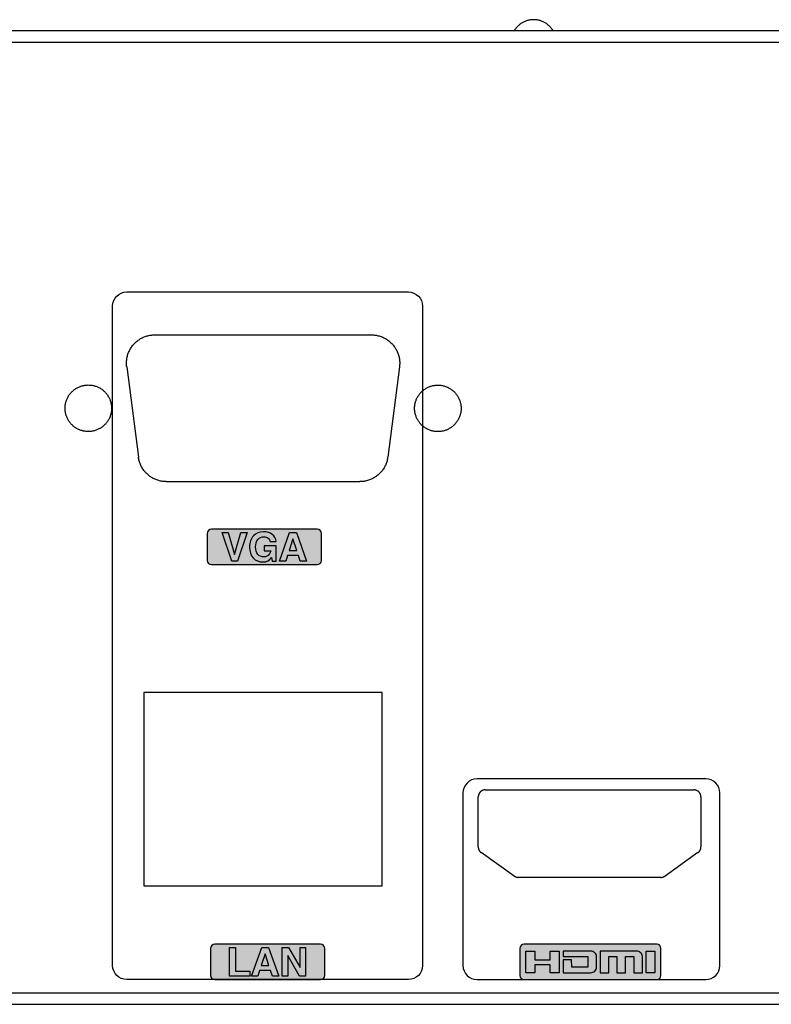
# Model space of a CAD drawing. Extents: x -36 to 916, y -394 to -24.
# Drawn here: x 126 to 179, y -394 to -324 of the extents above; entities that cross this region are included whole.
import ezdxf

# ---------------------------------------------------------------- set-up
doc = ezdxf.new("R2010")
doc.units = 0
doc.header["$MEASUREMENT"] = 0
doc.layers.add('LAYER_1', color=7, linetype='CONTINUOUS')

# ---------------------------------------------------------------- blocks, each defined once
blk = doc.blocks.new('BLOCK_16')
at = {"layer": 'LAYER_1'}
h = blk.add_hatch(color=250, dxfattribs=at)
edge = h.paths.add_edge_path()
edge.add_spline(control_points=[(139.131, -360.149), (139.131, -360.149), (146.633, -360.149), (146.633, -360.149), (146.798, -360.149), (146.933, -360.284), (146.933, -360.449), (146.933, -360.449), (146.933, -362.362), (146.933, -362.362), (146.933, -362.527), (146.798, -362.662), (146.633, -362.662), (146.633, -362.662), (139.131, -362.662), (139.131, -362.662), (138.966, -362.662), (138.831, -362.527), (138.831, -362.362), (138.831, -362.362), (138.831, -360.449), (138.831, -360.449), (138.831, -360.284), (138.966, -360.149), (139.131, -360.149)], knot_values=[0, 0, 0, 0, 0.352778, 0.352778, 0.352778, 0.705556, 0.705556, 0.705556, 1.058333, 1.058333, 1.058333, 1.411111, 1.411111, 1.411111, 1.763889, 1.763889, 1.763889, 2.116667, 2.116667, 2.116667, 2.469444, 2.469444, 2.469444, 2.822222, 2.822222, 2.822222, 2.822222], degree=3, periodic=0)
edge.add_line((139.131, -360.149), (139.131, -360.149))
h = blk.add_hatch(color=250, dxfattribs=at)
edge = h.paths.add_edge_path()
edge.add_spline(control_points=[(139.361, -389.567), (139.361, -389.567), (146.864, -389.567), (146.864, -389.567), (147.029, -389.567), (147.164, -389.702), (147.164, -389.867), (147.164, -389.867), (147.164, -391.781), (147.164, -391.781), (147.164, -391.946), (147.029, -392.081), (146.864, -392.081), (146.864, -392.081), (139.361, -392.081), (139.361, -392.081), (139.196, -392.081), (139.061, -391.946), (139.061, -391.781), (139.061, -391.781), (139.061, -389.867), (139.061, -389.867), (139.061, -389.702), (139.196, -389.567), (139.361, -389.567)], knot_values=[0, 0, 0, 0, 0.352778, 0.352778, 0.352778, 0.705556, 0.705556, 0.705556, 1.058333, 1.058333, 1.058333, 1.411111, 1.411111, 1.411111, 1.763889, 1.763889, 1.763889, 2.116667, 2.116667, 2.116667, 2.469444, 2.469444, 2.469444, 2.822222, 2.822222, 2.822222, 2.822222], degree=3, periodic=0)
edge.add_line((139.361, -389.567), (139.361, -389.567))
h = blk.add_hatch(color=250, dxfattribs=at)
edge = h.paths.add_edge_path()
edge.add_spline(control_points=[(161.308, -389.567), (161.308, -389.567), (170.723, -389.567), (170.723, -389.567), (170.888, -389.567), (171.023, -389.703), (171.023, -389.868), (171.023, -389.868), (171.023, -391.781), (171.023, -391.781), (171.023, -391.946), (170.888, -392.081), (170.723, -392.081), (170.723, -392.081), (161.308, -392.081), (161.308, -392.081), (161.143, -392.081), (161.008, -391.946), (161.008, -391.781), (161.008, -391.781), (161.008, -389.868), (161.008, -389.868), (161.008, -389.703), (161.143, -389.567), (161.308, -389.567)], knot_values=[0, 0, 0, 0, 0.352778, 0.352778, 0.352778, 0.705556, 0.705556, 0.705556, 1.058333, 1.058333, 1.058333, 1.411111, 1.411111, 1.411111, 1.763889, 1.763889, 1.763889, 2.116667, 2.116667, 2.116667, 2.469444, 2.469444, 2.469444, 2.822222, 2.822222, 2.822222, 2.822222], degree=3, periodic=0)
edge.add_line((161.308, -389.567), (161.308, -389.567))
at = {"layer": 'LAYER_1', "color": 16}
blk.add_lwpolyline([(163.376, -324.832), (163.348, -324.785), (163.318, -324.739), (163.287, -324.694), (163.254, -324.65), (163.219, -324.607), (163.183, -324.565), (163.146, -324.525), (163.107, -324.486), (163.067, -324.448), (163.026, -324.412), (162.984, -324.377), (162.94, -324.344), (162.895, -324.312), (162.849, -324.282), (162.802, -324.253), (162.755, -324.226), (162.706, -324.201), (162.656, -324.177), (162.606, -324.155), (162.555, -324.135), (162.503, -324.116), (162.451, -324.099), (162.398, -324.085), (162.345, -324.072), (162.291, -324.06), (162.237, -324.051), (162.182, -324.043), (162.128, -324.038), (162.073, -324.034), (162.018, -324.032), (161.963, -324.032), (161.908, -324.034), (161.853, -324.038), (161.799, -324.043), (161.744, -324.051), (161.69, -324.06), (161.636, -324.072), (161.583, -324.085), (161.53, -324.099), (161.478, -324.116), (161.426, -324.135), (161.375, -324.155), (161.325, -324.177), (161.275, -324.201), (161.226, -324.226), (161.179, -324.253), (161.132, -324.282), (161.086, -324.312), (161.041, -324.344), (160.998, -324.377), (160.955, -324.412), (160.914, -324.448), (160.874, -324.486), (160.835, -324.525), (160.798, -324.565), (160.762, -324.607), (160.727, -324.65), (160.695, -324.694), (160.663, -324.739), (160.633, -324.785), (160.605, -324.832)], dxfattribs=at)
at = {"layer": 'LAYER_1', "color": 250}
for points in [[(399.741, -324.832), (-32.259, -324.832)], [(-32.259, -325.632), (399.741, -325.632)], [(133.12, -348.635), (133.112, -348.566), (133.107, -348.497), (133.104, -348.427), (133.104, -348.358), (133.105, -348.289), (133.11, -348.219), (133.116, -348.15), (133.126, -348.082), (133.137, -348.013), (133.151, -347.945), (133.167, -347.878), (133.186, -347.811), (133.206, -347.745), (133.23, -347.679), (133.255, -347.615), (133.282, -347.551), (133.312, -347.489), (133.344, -347.427), (133.378, -347.367), (133.414, -347.307), (133.452, -347.249), (133.493, -347.193), (133.535, -347.138), (133.579, -347.084), (133.624, -347.032), (133.672, -346.982), (133.721, -346.933), (133.772, -346.886), (133.825, -346.84), (133.879, -346.797), (133.934, -346.756), (133.991, -346.716), (134.05, -346.678), (134.109, -346.643), (134.17, -346.61), (134.232, -346.578), (134.295, -346.549), (134.359, -346.522), (134.424, -346.497), (134.489, -346.475), (134.556, -346.455), (134.623, -346.437), (134.69, -346.422), (134.758, -346.408), (134.827, -346.397), (134.896, -346.389), (134.965, -346.383), (135.034, -346.379), (135.103, -346.378)], [(135.103, -346.378), (150.487, -346.378)], [(150.487, -346.378), (150.556, -346.379), (150.625, -346.383), (150.694, -346.389), (150.763, -346.397), (150.832, -346.408), (150.9, -346.422), (150.968, -346.437), (151.035, -346.455), (151.101, -346.475), (151.167, -346.497), (151.231, -346.522), (151.295, -346.549), (151.358, -346.578), (151.42, -346.61), (151.481, -346.643), (151.54, -346.678), (151.599, -346.716), (151.656, -346.756), (151.711, -346.797), (151.765, -346.84), (151.818, -346.886), (151.869, -346.933), (151.918, -346.982), (151.966, -347.032), (152.012, -347.084), (152.055, -347.138), (152.098, -347.193), (152.138, -347.249), (152.176, -347.307), (152.212, -347.367), (152.246, -347.427), (152.278, -347.489), (152.308, -347.551), (152.335, -347.615), (152.361, -347.679), (152.384, -347.745), (152.405, -347.811), (152.423, -347.878), (152.439, -347.945), (152.453, -348.013), (152.465, -348.082), (152.474, -348.15), (152.48, -348.219), (152.485, -348.289), (152.487, -348.358), (152.486, -348.427), (152.483, -348.497), (152.478, -348.566), (152.47, -348.635)], [(133.12, -348.635), (133.947, -355.035)], [(152.47, -348.635), (151.643, -355.035)], [(128.745, -351.578), (128.746, -351.521), (128.749, -351.464), (128.754, -351.407), (128.761, -351.35), (128.77, -351.293), (128.781, -351.237), (128.794, -351.181), (128.808, -351.126), (128.825, -351.071), (128.844, -351.017), (128.864, -350.963), (128.886, -350.911), (128.91, -350.859), (128.936, -350.808), (128.964, -350.758), (128.993, -350.708), (129.024, -350.66), (129.057, -350.613), (129.091, -350.567), (129.127, -350.523), (129.164, -350.479), (129.203, -350.437), (129.244, -350.397), (129.285, -350.357), (129.328, -350.32), (129.373, -350.283), (129.418, -350.249), (129.465, -350.215), (129.513, -350.184), (129.562, -350.154), (129.612, -350.126), (129.663, -350.1), (129.714, -350.075), (129.767, -350.053), (129.82, -350.032), (129.874, -350.013), (129.929, -349.995), (129.984, -349.98), (130.04, -349.967), (130.096, -349.956), (130.153, -349.946), (130.209, -349.939), (130.266, -349.933), (130.324, -349.93), (130.381, -349.928), (130.438, -349.929), (130.495, -349.931), (130.552, -349.936), (130.609, -349.942), (130.666, -349.951), (130.722, -349.961), (130.778, -349.973), (130.834, -349.988), (130.889, -350.004), (130.943, -350.022), (130.997, -350.042), (131.05, -350.064), (131.102, -350.087), (131.153, -350.113), (131.204, -350.14), (131.253, -350.169), (131.301, -350.2), (131.349, -350.232), (131.395, -350.266), (131.44, -350.301), (131.483, -350.338), (131.526, -350.377), (131.567, -350.417), (131.606, -350.458), (131.645, -350.501), (131.681, -350.545), (131.716, -350.59), (131.75, -350.636), (131.782, -350.684), (131.812, -350.733), (131.84, -350.782), (131.867, -350.833), (131.892, -350.885), (131.915, -350.937), (131.937, -350.99), (131.956, -351.044), (131.974, -351.098), (131.989, -351.154), (132.003, -351.209), (132.015, -351.265), (132.025, -351.322), (132.033, -351.378), (132.039, -351.435), (132.043, -351.493), (132.045, -351.55), (132.045, -351.607), (132.043, -351.664), (132.039, -351.721), (132.033, -351.778), (132.025, -351.835), (132.015, -351.892), (132.003, -351.947), (131.989, -352.003), (131.974, -352.058), (131.956, -352.113), (131.937, -352.167), (131.915, -352.22), (131.892, -352.272), (131.867, -352.324), (131.84, -352.374), (131.812, -352.424), (131.782, -352.473), (131.75, -352.52), (131.716, -352.567), (131.681, -352.612), (131.645, -352.656), (131.606, -352.699), (131.567, -352.74), (131.526, -352.78), (131.483, -352.818), (131.44, -352.856), (131.395, -352.891), (131.349, -352.925), (131.301, -352.957), (131.253, -352.988), (131.204, -353.017), (131.153, -353.044), (131.102, -353.069), (131.05, -353.093), (130.997, -353.115), (130.943, -353.135), (130.889, -353.153), (130.834, -353.169), (130.778, -353.183), (130.722, -353.196), (130.666, -353.206), (130.609, -353.214), (130.552, -353.221), (130.495, -353.225), (130.438, -353.228), (130.381, -353.228), (130.324, -353.227), (130.266, -353.223), (130.209, -353.218), (130.153, -353.21), (130.096, -353.201), (130.04, -353.19), (129.984, -353.176), (129.929, -353.161), (129.874, -353.144), (129.82, -353.125), (129.767, -353.104), (129.714, -353.081), (129.663, -353.057), (129.612, -353.03), (129.562, -353.003), (129.513, -352.973), (129.465, -352.941), (129.418, -352.908), (129.373, -352.873), (129.328, -352.837), (129.285, -352.799), (129.244, -352.76), (129.203, -352.72), (129.164, -352.677), (129.127, -352.634), (129.091, -352.589), (129.057, -352.544), (129.024, -352.497), (128.993, -352.448), (128.964, -352.399), (128.936, -352.349), (128.91, -352.298), (128.886, -352.246), (128.864, -352.193), (128.844, -352.14), (128.825, -352.086), (128.808, -352.031), (128.794, -351.975), (128.781, -351.919), (128.77, -351.863), (128.761, -351.807), (128.754, -351.75), (128.749, -351.693), (128.746, -351.636), (128.745, -351.578)], [(153.545, -351.585), (153.546, -351.528), (153.549, -351.471), (153.554, -351.414), (153.561, -351.357), (153.57, -351.3), (153.581, -351.244), (153.594, -351.188), (153.608, -351.133), (153.625, -351.078), (153.644, -351.024), (153.664, -350.971), (153.686, -350.918), (153.71, -350.866), (153.736, -350.815), (153.764, -350.764), (153.793, -350.715), (153.824, -350.667), (153.857, -350.62), (153.891, -350.574), (153.927, -350.53), (153.964, -350.486), (154.003, -350.444), (154.044, -350.404), (154.085, -350.364), (154.128, -350.327), (154.173, -350.29), (154.218, -350.256), (154.265, -350.223), (154.313, -350.191), (154.362, -350.161), (154.412, -350.133), (154.463, -350.107), (154.514, -350.082), (154.567, -350.06), (154.62, -350.039), (154.674, -350.02), (154.729, -350.003), (154.784, -349.987), (154.84, -349.974), (154.896, -349.963), (154.953, -349.953), (155.009, -349.946), (155.066, -349.94), (155.124, -349.937), (155.181, -349.936), (155.238, -349.936), (155.295, -349.938), (155.352, -349.943), (155.409, -349.949), (155.466, -349.958), (155.522, -349.968), (155.578, -349.981), (155.634, -349.995), (155.689, -350.011), (155.743, -350.029), (155.797, -350.049), (155.85, -350.071), (155.902, -350.094), (155.953, -350.12), (156.004, -350.147), (156.053, -350.176), (156.101, -350.207), (156.149, -350.239), (156.195, -350.273), (156.24, -350.308), (156.283, -350.345), (156.326, -350.384), (156.367, -350.424), (156.406, -350.465), (156.445, -350.508), (156.481, -350.552), (156.516, -350.597), (156.55, -350.644), (156.582, -350.691), (156.612, -350.74), (156.64, -350.79), (156.667, -350.84), (156.692, -350.892), (156.715, -350.944), (156.737, -350.997), (156.756, -351.051), (156.774, -351.106), (156.789, -351.161), (156.803, -351.216), (156.815, -351.272), (156.825, -351.329), (156.833, -351.385), (156.839, -351.442), (156.843, -351.499), (156.845, -351.557), (156.845, -351.614), (156.843, -351.671), (156.839, -351.728), (156.833, -351.785), (156.825, -351.842), (156.815, -351.898), (156.803, -351.955), (156.789, -352.01), (156.774, -352.065), (156.756, -352.12), (156.737, -352.174), (156.715, -352.227), (156.692, -352.279), (156.667, -352.331), (156.64, -352.381), (156.612, -352.431), (156.582, -352.48), (156.55, -352.527), (156.516, -352.574), (156.481, -352.619), (156.445, -352.663), (156.406, -352.706), (156.367, -352.747), (156.326, -352.787), (156.283, -352.826), (156.24, -352.863), (156.195, -352.898), (156.149, -352.932), (156.101, -352.964), (156.053, -352.995), (156.004, -353.024), (155.953, -353.051), (155.902, -353.076), (155.85, -353.1), (155.797, -353.122), (155.743, -353.142), (155.689, -353.16), (155.634, -353.176), (155.578, -353.19), (155.522, -353.203), (155.466, -353.213), (155.409, -353.221), (155.352, -353.228), (155.295, -353.232), (155.238, -353.235), (155.181, -353.235), (155.124, -353.234), (155.066, -353.23), (155.009, -353.225), (154.953, -353.217), (154.896, -353.208), (154.84, -353.197), (154.784, -353.183), (154.729, -353.168), (154.674, -353.151), (154.62, -353.132), (154.567, -353.111), (154.514, -353.089), (154.463, -353.064), (154.412, -353.038), (154.362, -353.01), (154.313, -352.98), (154.265, -352.948), (154.218, -352.915), (154.173, -352.881), (154.128, -352.844), (154.085, -352.807), (154.044, -352.767), (154.003, -352.727), (153.964, -352.685), (153.927, -352.641), (153.891, -352.596), (153.857, -352.551), (153.824, -352.504), (153.793, -352.456), (153.764, -352.406), (153.736, -352.356), (153.71, -352.305), (153.686, -352.253), (153.664, -352.2), (153.644, -352.147), (153.625, -352.093), (153.608, -352.038), (153.594, -351.982), (153.581, -351.927), (153.57, -351.87), (153.561, -351.814), (153.554, -351.757), (153.549, -351.7), (153.546, -351.643), (153.545, -351.585)], [(135.93, -356.778), (135.862, -356.777), (135.793, -356.774), (135.725, -356.768), (135.657, -356.76), (135.589, -356.749), (135.521, -356.736), (135.454, -356.721), (135.388, -356.703), (135.322, -356.684), (135.257, -356.662), (135.193, -356.637), (135.129, -356.611), (135.067, -356.582), (135.006, -356.552), (134.945, -356.519), (134.886, -356.484), (134.828, -356.447), (134.771, -356.408), (134.716, -356.367), (134.662, -356.325), (134.61, -356.28), (134.559, -356.234), (134.51, -356.186), (134.463, -356.137), (134.417, -356.086), (134.373, -356.033), (134.331, -355.979), (134.29, -355.923), (134.252, -355.866), (134.216, -355.808), (134.181, -355.748), (134.149, -355.688), (134.119, -355.626), (134.091, -355.563), (134.065, -355.5), (134.041, -355.435), (134.02, -355.37), (134.001, -355.304), (133.984, -355.237), (133.969, -355.17), (133.957, -355.103), (133.947, -355.035)], [(151.643, -355.035), (151.633, -355.103), (151.621, -355.17), (151.606, -355.237), (151.589, -355.304), (151.57, -355.37), (151.549, -355.435), (151.525, -355.5), (151.499, -355.563), (151.471, -355.626), (151.441, -355.688), (151.409, -355.748), (151.375, -355.808), (151.338, -355.866), (151.3, -355.923), (151.26, -355.979), (151.217, -356.033), (151.173, -356.086), (151.128, -356.137), (151.08, -356.186), (151.031, -356.234), (150.98, -356.28), (150.928, -356.325), (150.874, -356.367), (150.819, -356.408), (150.762, -356.447), (150.704, -356.484), (150.645, -356.519), (150.585, -356.552), (150.523, -356.582), (150.461, -356.611), (150.397, -356.637), (150.333, -356.662), (150.268, -356.684), (150.202, -356.703), (150.136, -356.721), (150.069, -356.736), (150.001, -356.749), (149.934, -356.76), (149.865, -356.768), (149.797, -356.774), (149.728, -356.777), (149.66, -356.778)], [(135.93, -356.778), (149.66, -356.778)], [(151.243, -371.732), (134.343, -371.732)], [(134.343, -371.732), (134.343, -385.432)], [(151.243, -385.432), (151.243, -371.732)], [(158.56, -378.632), (158.543, -378.632), (158.526, -378.633), (158.509, -378.634), (158.492, -378.637), (158.475, -378.639), (158.458, -378.642), (158.442, -378.646), (158.425, -378.65), (158.409, -378.655), (158.393, -378.661), (158.377, -378.667), (158.361, -378.673), (158.345, -378.68), (158.33, -378.688), (158.315, -378.696), (158.3, -378.705), (158.286, -378.714), (158.272, -378.723), (158.258, -378.733), (158.244, -378.744), (158.231, -378.755), (158.219, -378.767), (158.206, -378.778), (158.195, -378.791), (158.183, -378.803), (158.172, -378.816), (158.162, -378.83), (158.152, -378.843), (158.142, -378.858), (158.133, -378.872), (158.124, -378.887), (158.116, -378.902), (158.108, -378.917), (158.101, -378.933), (158.095, -378.949), (158.089, -378.964), (158.083, -378.981), (158.079, -378.997), (158.074, -379.013), (158.07, -379.03), (158.067, -379.047), (158.065, -379.064), (158.063, -379.081), (158.061, -379.098), (158.06, -379.115), (158.06, -379.132)], [(158.56, -378.632), (173.36, -378.632)], [(173.86, -379.132), (173.86, -379.115), (173.859, -379.098), (173.857, -379.081), (173.855, -379.064), (173.853, -379.047), (173.85, -379.03), (173.846, -379.013), (173.841, -378.997), (173.837, -378.981), (173.831, -378.964), (173.825, -378.949), (173.819, -378.933), (173.812, -378.917), (173.804, -378.902), (173.796, -378.887), (173.787, -378.872), (173.778, -378.858), (173.768, -378.843), (173.758, -378.83), (173.748, -378.816), (173.737, -378.803), (173.725, -378.791), (173.714, -378.778), (173.701, -378.767), (173.689, -378.755), (173.676, -378.744), (173.662, -378.733), (173.648, -378.723), (173.634, -378.714), (173.62, -378.705), (173.605, -378.696), (173.59, -378.688), (173.575, -378.68), (173.559, -378.673), (173.543, -378.667), (173.527, -378.661), (173.511, -378.655), (173.495, -378.65), (173.478, -378.646), (173.462, -378.642), (173.445, -378.639), (173.428, -378.637), (173.411, -378.634), (173.394, -378.633), (173.377, -378.632), (173.36, -378.632)], [(158.06, -382.674), (158.06, -379.132)], [(173.86, -379.132), (173.86, -382.674)], [(158.06, -382.674), (158.06, -382.691), (158.061, -382.708), (158.063, -382.725), (158.065, -382.742), (158.067, -382.758), (158.07, -382.775), (158.074, -382.792), (158.078, -382.808), (158.083, -382.824), (158.089, -382.841), (158.095, -382.857), (158.101, -382.872), (158.108, -382.888), (158.116, -382.903), (158.124, -382.918), (158.132, -382.933), (158.141, -382.947), (158.151, -382.961), (158.161, -382.975), (158.172, -382.989), (158.182, -383.001), (158.194, -383.014), (158.206, -383.026), (158.218, -383.038), (158.23, -383.05), (158.243, -383.061), (158.257, -383.071), (158.27, -383.081)], [(160.605, -384.739), (158.27, -383.081)], [(173.65, -383.081), (171.315, -384.739)], [(173.65, -383.081), (173.663, -383.071), (173.677, -383.061), (173.69, -383.05), (173.702, -383.038), (173.714, -383.026), (173.726, -383.014), (173.738, -383.001), (173.749, -382.989), (173.759, -382.975), (173.769, -382.961), (173.779, -382.947), (173.788, -382.933), (173.796, -382.918), (173.804, -382.903), (173.812, -382.888), (173.819, -382.872), (173.825, -382.857), (173.831, -382.841), (173.837, -382.824), (173.842, -382.808), (173.846, -382.792), (173.85, -382.775), (173.853, -382.758), (173.855, -382.742), (173.857, -382.725), (173.859, -382.708), (173.86, -382.691), (173.86, -382.674)], [(160.605, -384.739), (160.619, -384.749), (160.634, -384.758), (160.648, -384.767), (160.663, -384.775), (160.679, -384.783), (160.694, -384.79), (160.71, -384.797), (160.726, -384.803), (160.743, -384.808), (160.759, -384.813), (160.776, -384.817), (160.792, -384.821), (160.809, -384.825), (160.826, -384.827), (160.843, -384.829), (160.86, -384.831), (160.877, -384.832), (160.895, -384.832)], [(171.026, -384.832), (160.895, -384.832)], [(171.026, -384.832), (171.043, -384.832), (171.06, -384.831), (171.077, -384.829), (171.094, -384.827), (171.111, -384.825), (171.128, -384.821), (171.144, -384.817), (171.161, -384.813), (171.177, -384.808), (171.194, -384.803), (171.21, -384.797), (171.226, -384.79), (171.241, -384.783), (171.257, -384.775), (171.272, -384.767), (171.286, -384.758), (171.301, -384.749), (171.315, -384.739)], [(134.343, -385.432), (151.243, -385.432)], [(395.241, -393.032), (-27.759, -393.032)], [(-27.759, -393.832), (395.241, -393.832)]]:
    blk.add_lwpolyline(points, dxfattribs=at)
at = {"layer": 'LAYER_1'}
for points in [[(139.88, -360.392), (139.88, -360.392), (140.105, -360.392), (140.329, -360.392), (140.776, -361.942), (140.773, -361.942), (141.218, -360.392), (141.436, -360.392), (141.654, -360.392), (140.969, -362.419), (140.767, -362.419), (140.566, -362.419), (139.88, -360.392)], [(143.96, -362.419), (144.677, -360.392), (144.922, -360.392), (145.168, -360.392), (145.884, -362.419), (145.66, -362.419), (145.436, -362.419), (145.299, -362.007), (144.53, -362.007), (144.397, -362.419), (144.179, -362.419), (143.96, -362.419)], [(144.916, -360.843), (144.647, -361.657), (145.185, -361.657), (144.916, -360.843)], [(140.416, -391.837), (140.416, -391.837), (140.416, -389.811), (140.627, -389.811), (140.839, -389.811), (140.839, -391.479), (141.847, -391.479), (141.847, -391.657), (141.847, -391.837), (140.416, -391.837)], [(141.982, -391.837), (142.698, -389.811), (142.944, -389.811), (143.189, -389.811), (143.906, -391.837), (143.682, -391.837), (143.457, -391.837), (143.321, -391.425), (142.551, -391.425), (142.419, -391.837), (142.201, -391.837), (141.982, -391.837)], [(144.553, -391.837), (144.553, -391.837), (144.357, -391.837), (144.158, -391.837), (144.158, -389.811), (144.38, -389.811), (144.602, -389.811), (145.414, -391.234), (145.414, -389.811), (145.611, -389.811), (145.809, -389.811), (145.809, -391.837), (145.598, -391.837), (145.388, -391.837), (144.553, -390.376), (144.553, -391.837)], [(163.811, -390.059), (163.811, -391.589), (163.169, -391.589), (163.169, -391.041), (162.069, -391.041), (162.069, -391.589), (161.437, -391.589), (161.437, -390.059), (162.069, -390.059), (162.069, -390.684), (163.169, -390.684), (163.169, -390.059), (163.811, -390.059)], [(170.593, -391.041), (170.593, -391.589), (169.963, -391.589), (169.963, -390.059), (170.593, -390.059), (170.593, -390.684), (170.591, -390.89), (170.593, -391.041)], [(142.938, -390.262), (142.669, -391.075), (143.207, -391.075), (142.938, -390.262)]]:
    blk.add_lwpolyline(points, dxfattribs=at)
at = {"layer": 'LAYER_1', "color": 250}
for points in [[(133.119, -392.081), (133.119, -392.081), (153.106, -392.081), (153.106, -392.081), (153.656, -392.081), (154.106, -391.631), (154.106, -391.081), (154.106, -391.081), (154.106, -344.331), (154.106, -344.331), (154.106, -343.781), (153.656, -343.331), (153.106, -343.331), (153.106, -343.331), (133.119, -343.331), (133.119, -343.331), (132.569, -343.331), (132.119, -343.781), (132.119, -344.331), (132.119, -344.331), (132.119, -391.081), (132.119, -391.081), (132.119, -391.631), (132.569, -392.081), (133.119, -392.081)], [(157.974, -377.851), (157.974, -377.851), (174.2, -377.851), (174.2, -377.851), (174.75, -377.851), (175.2, -378.301), (175.2, -378.851), (175.2, -378.851), (175.2, -391.081), (175.2, -391.081), (175.2, -391.631), (174.75, -392.081), (174.2, -392.081), (174.2, -392.081), (157.974, -392.081), (157.974, -392.081), (157.424, -392.081), (156.974, -391.631), (156.974, -391.081), (156.974, -391.081), (156.974, -378.851), (156.974, -378.851), (156.974, -378.301), (157.424, -377.851), (157.974, -377.851)]]:
    blk.add_open_spline(points, degree=3, knots=[0, 0, 0, 0, 1, 1, 1, 2, 2, 2, 3, 3, 3, 4, 4, 4, 5, 5, 5, 6, 6, 6, 7, 7, 7, 8, 8, 8, 8], dxfattribs=at)
at = {"layer": 'LAYER_1'}
for points, knots in [([(139.131, -360.149), (139.131, -360.149), (146.633, -360.149), (146.633, -360.149), (146.798, -360.149), (146.933, -360.284), (146.933, -360.449), (146.933, -360.449), (146.933, -362.362), (146.933, -362.362), (146.933, -362.527), (146.798, -362.662), (146.633, -362.662), (146.633, -362.662), (139.131, -362.662), (139.131, -362.662), (138.966, -362.662), (138.831, -362.527), (138.831, -362.362), (138.831, -362.362), (138.831, -360.449), (138.831, -360.449), (138.831, -360.284), (138.966, -360.149), (139.131, -360.149)], [0, 0, 0, 0, 1, 1, 1, 2, 2, 2, 3, 3, 3, 4, 4, 4, 5, 5, 5, 6, 6, 6, 7, 7, 7, 8, 8, 8, 8]), ([(142.795, -362.475), (142.5, -362.475), (142.266, -362.38), (142.092, -362.19), (141.919, -361.999), (141.833, -361.742), (141.833, -361.416), (141.833, -361.085), (141.923, -360.822), (142.103, -360.628), (142.283, -360.433), (142.527, -360.336), (142.833, -360.336), (143.08, -360.336), (143.282, -360.398), (143.442, -360.52), (143.601, -360.644), (143.694, -360.81), (143.721, -361.019), (143.721, -361.019), (143.297, -361.019), (143.297, -361.019), (143.287, -360.932), (143.237, -360.854), (143.148, -360.788), (143.06, -360.722), (142.963, -360.689), (142.856, -360.689), (142.671, -360.689), (142.527, -360.753), (142.424, -360.88), (142.32, -361.008), (142.267, -361.185), (142.267, -361.411), (142.267, -361.641), (142.317, -361.816), (142.417, -361.937), (142.517, -362.057), (142.662, -362.117), (142.854, -362.117), (142.854, -362.117), (142.853, -362.117), (142.853, -362.117), (143.017, -362.117), (143.144, -362.054), (143.236, -361.93), (143.287, -361.859), (143.324, -361.776), (143.348, -361.681), (143.348, -361.681), (143.348, -361.677), (143.348, -361.677), (143.348, -361.677), (142.874, -361.677), (142.874, -361.677), (142.874, -361.677), (142.874, -361.327), (142.874, -361.327), (142.874, -361.327), (143.721, -361.327), (143.721, -361.327), (143.721, -361.327), (143.721, -362.419), (143.721, -362.419), (143.721, -362.419), (143.439, -362.419), (143.439, -362.419), (143.439, -362.419), (143.397, -362.157), (143.397, -362.157), (143.397, -362.157), (143.372, -362.19), (143.372, -362.19), (143.23, -362.38), (143.037, -362.475), (142.793, -362.475), (142.793, -362.475), (142.795, -362.475), (142.795, -362.475)], [0, 0, 0, 0, 1, 1, 1, 2, 2, 2, 3, 3, 3, 4, 4, 4, 5, 5, 5, 6, 6, 6, 7, 7, 7, 8, 8, 8, 9, 9, 9, 10, 10, 10, 11, 11, 11, 12, 12, 12, 13, 13, 13, 14, 14, 14, 15, 15, 15, 16, 16, 16, 17, 17, 17, 18, 18, 18, 19, 19, 19, 20, 20, 20, 21, 21, 21, 22, 22, 22, 23, 23, 23, 24, 24, 24, 25, 25, 25, 26, 26, 26, 26]), ([(139.361, -389.567), (139.361, -389.567), (146.864, -389.567), (146.864, -389.567), (147.029, -389.567), (147.164, -389.702), (147.164, -389.867), (147.164, -389.867), (147.164, -391.781), (147.164, -391.781), (147.164, -391.946), (147.029, -392.081), (146.864, -392.081), (146.864, -392.081), (139.361, -392.081), (139.361, -392.081), (139.196, -392.081), (139.061, -391.946), (139.061, -391.781), (139.061, -391.781), (139.061, -389.867), (139.061, -389.867), (139.061, -389.702), (139.196, -389.567), (139.361, -389.567)], [0, 0, 0, 0, 1, 1, 1, 2, 2, 2, 3, 3, 3, 4, 4, 4, 5, 5, 5, 6, 6, 6, 7, 7, 7, 8, 8, 8, 8]), ([(161.308, -389.567), (161.308, -389.567), (170.723, -389.567), (170.723, -389.567), (170.888, -389.567), (171.023, -389.703), (171.023, -389.868), (171.023, -389.868), (171.023, -391.781), (171.023, -391.781), (171.023, -391.946), (170.888, -392.081), (170.723, -392.081), (170.723, -392.081), (161.308, -392.081), (161.308, -392.081), (161.143, -392.081), (161.008, -391.946), (161.008, -391.781), (161.008, -391.781), (161.008, -389.868), (161.008, -389.868), (161.008, -389.703), (161.143, -389.567), (161.308, -389.567)], [0, 0, 0, 0, 1, 1, 1, 2, 2, 2, 3, 3, 3, 4, 4, 4, 5, 5, 5, 6, 6, 6, 7, 7, 7, 8, 8, 8, 8]), ([(165.843, -390.44), (165.843, -390.44), (164.075, -390.44), (164.075, -390.44), (164.075, -390.44), (164.078, -390.059), (164.078, -390.059), (164.078, -390.059), (166.03, -390.059), (166.03, -390.059), (166.146, -390.059), (166.246, -390.098), (166.329, -390.176), (166.412, -390.255), (166.454, -390.35), (166.454, -390.462), (166.454, -390.462), (166.454, -391.187), (166.454, -391.187), (166.454, -391.299), (166.412, -391.395), (166.329, -391.473), (166.246, -391.551), (166.146, -391.589), (166.03, -391.589), (166.03, -391.589), (164.078, -391.589), (164.078, -391.589), (164.078, -391.589), (164.075, -390.684), (164.075, -390.684), (164.075, -390.684), (164.687, -390.684), (164.687, -390.684), (164.687, -390.684), (164.689, -391.209), (164.689, -391.209), (164.689, -391.209), (165.843, -391.209), (165.843, -391.209), (165.843, -391.209), (165.843, -390.44), (165.843, -390.44)], [0, 0, 0, 0, 1, 1, 1, 2, 2, 2, 3, 3, 3, 4, 4, 4, 5, 5, 5, 6, 6, 6, 7, 7, 7, 8, 8, 8, 9, 9, 9, 10, 10, 10, 11, 11, 11, 12, 12, 12, 13, 13, 13, 14, 14, 14, 14]), ([(169.58, -390.177), (169.663, -390.255), (169.704, -390.35), (169.704, -390.462), (169.704, -390.462), (169.704, -391.59), (169.704, -391.59), (169.704, -391.59), (169.093, -391.59), (169.093, -391.59), (169.093, -391.59), (169.093, -390.441), (169.093, -390.441), (169.093, -390.441), (168.511, -390.441), (168.511, -390.441), (168.511, -390.441), (168.511, -391.59), (168.511, -391.59), (168.511, -391.59), (167.903, -391.59), (167.903, -391.59), (167.903, -391.59), (167.903, -390.441), (167.903, -390.441), (167.903, -390.441), (167.321, -390.441), (167.321, -390.441), (167.321, -390.441), (167.321, -391.59), (167.321, -391.59), (167.321, -391.59), (166.709, -391.59), (166.709, -391.59), (166.709, -391.59), (166.709, -390.059), (166.709, -390.059), (166.709, -390.059), (169.282, -390.059), (169.282, -390.059), (169.399, -390.059), (169.498, -390.098), (169.58, -390.177)], [0, 0, 0, 0, 1, 1, 1, 2, 2, 2, 3, 3, 3, 4, 4, 4, 5, 5, 5, 6, 6, 6, 7, 7, 7, 8, 8, 8, 9, 9, 9, 10, 10, 10, 11, 11, 11, 12, 12, 12, 13, 13, 13, 14, 14, 14, 14])]:
    blk.add_open_spline(points, degree=3, knots=knots, dxfattribs=at)
blk = doc.blocks.new('BLOCK_2')
at = {"layer": 'LAYER_1'}
blk.add_blockref('BLOCK_16', (0, 0), dxfattribs=at)

msp = doc.modelspace()

# ---------------------------------------------------------------- block references
at = {"layer": 'LAYER_1'}
msp.add_blockref('BLOCK_2', (0, 0), dxfattribs=at)

doc.saveas('drawing.dxf')
